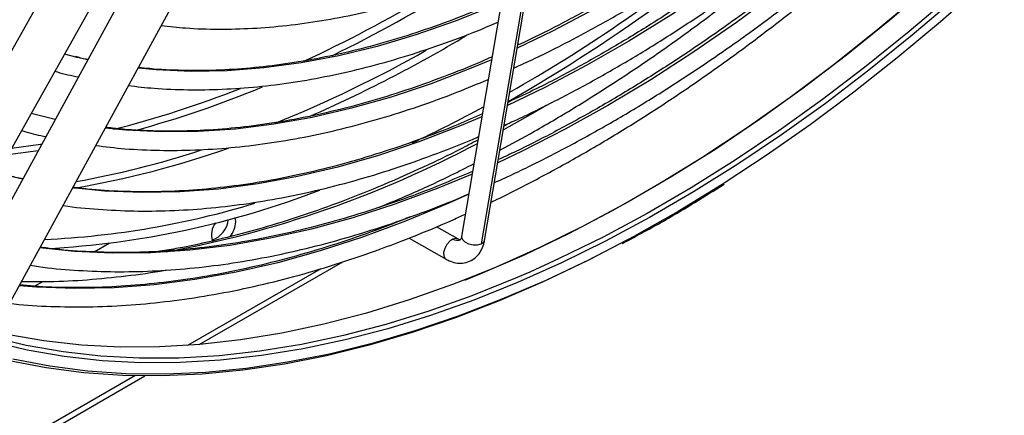
# Model space of a CAD drawing. Units: millimetres. Extents: x 5 to 414, y 3 to 291.
# Drawn here: x 344 to 349, y 142 to 144 of the extents above; entities that cross this region are included whole.
import ezdxf

# ---------------------------------------------------------------- set-up
doc = ezdxf.new("R2010")
doc.units = ezdxf.units.MM

msp = doc.modelspace()

# ---------------------------------------------------------------- linework, layer by layer
at = {"color": 7, "linetype": 'Continuous', "lineweight": 25}
for p, q in [((346.6964, 145.1168), (346.2766, 142.6462)), ((346.3884, 142.6272), (346.8081, 145.0978)), ((344.9405, 145.0621), (343.4832, 142.4653)), ((346.7918, 145.0808), (346.3721, 142.6102)), ((343.6867, 142.3511), (345.144, 144.9479)), ((345.2569, 144.9629), (343.8358, 142.355)), ((344.0406, 142.2433), (345.4618, 144.8513)), ((344.4114, 143.5166), (344.3496, 143.5323)), ((344.3043, 143.2149), (344.1875, 143.2436)), ((346.5206, 143.2038), (346.4826, 143.1823)), ((345.9493, 142.8126), (345.9425, 142.8165)), ((345.1806, 142.7185), (345.1775, 142.7385)), ((345.9138, 142.7022), (345.9189, 142.6993)), ((346.258, 142.6344), (346.1547, 142.694)), ((344.4937, 142.5718), (344.5667, 142.6139)), ((346.0229, 142.6392), (346.2013, 142.5363)), ((346.2768, 142.647), (346.2766, 142.6462)), ((345.0037, 142.1213), (345.7011, 142.5239)), ((344.2041, 142.4046), (344.2447, 142.428)), ((330.9283, 133.9958), (344.7393, 141.9687))]:
    msp.add_line(p, q, dxfattribs=at)
at = {"color": 8, "linetype": 'Continuous', "lineweight": 25}
for p, q in [((344.4624, 143.505), (344.4114, 143.5166)), ((344.2212, 143.0623), (344.0749, 143.0429)), ((344.1463, 142.9248), (344.0763, 142.9414)), ((345.5937, 142.4901), (344.9473, 142.117)), ((344.6916, 141.9694), (330.9759, 134.0514))]:
    msp.add_line(p, q, dxfattribs=at)
at = {"color": 7, "linetype": 'Continuous', "lineweight": 25, "flags": 128}
for points in [[(351.6465, 147.7216), (351.6162, 147.66), (351.4792, 147.3905), (351.336, 147.1236), (351.1867, 146.8597), (351.0316, 146.5992), (350.8709, 146.3425), (350.7049, 146.09), (350.5337, 145.842), (350.3577, 145.599), (350.1772, 145.3613), (349.9923, 145.1292), (349.8033, 144.9031), (349.6106, 144.6833), (349.4144, 144.4702), (349.215, 144.2641), (349.0128, 144.0652), (348.8079, 143.8738), (348.6007, 143.6904), (348.3916, 143.515), (348.1808, 143.3481), (347.9687, 143.1897), (347.7555, 143.0403), (347.5554, 142.9087)], [(351.5747, 147.6547), (351.515, 147.5358), (351.375, 147.2679), (351.2289, 147.0029), (351.0768, 146.7411), (350.9189, 146.483), (350.7556, 146.2289), (350.587, 145.9791), (350.4135, 145.7342), (350.2352, 145.4944), (350.0524, 145.2602), (349.8655, 145.0318), (349.6746, 144.8096), (349.4802, 144.5939), (349.2824, 144.3851), (349.0816, 144.1835), (348.878, 143.9894), (348.6721, 143.8031), (348.464, 143.6248), (348.2541, 143.4548), (348.0428, 143.2934), (347.8912, 143.1836)], [(348.921, 144.21), (348.7153, 144.016), (348.5072, 143.83), (348.2971, 143.6522), (348.0852, 143.4829), (347.8719, 143.3225), (347.6575, 143.171), (347.4423, 143.0288), (347.2266, 142.896), (347.0109, 142.7729), (346.7953, 142.6597), (346.5803, 142.5565), (346.3662, 142.4635), (346.291, 142.4332)], [(347.049, 142.6123), (346.8861, 142.5281), (346.6721, 142.4258), (346.4589, 142.3335), (346.2469, 142.2514), (346.0363, 142.1796), (345.8276, 142.1181), (345.6211, 142.0671), (345.4169, 142.0266), (345.2155, 141.9968), (345.0171, 141.9776), (344.8221, 141.969), (344.6307, 141.9712), (344.4431, 141.9841), (344.2598, 142.0076), (344.0809, 142.0418)], [(346.6078, 142.4737), (346.5384, 142.4437), (346.3272, 142.3587), (346.1174, 142.2839), (345.9093, 142.2195), (345.7032, 142.1656), (345.4995, 142.1221), (345.2984, 142.0893), (345.1002, 142.0671), (344.9053, 142.0556), (344.7139, 142.0547), (344.5264, 142.0646), (344.343, 142.0851), (344.1639, 142.1163), (343.9895, 142.1581)], [(346.2829, 142.4324), (346.2329, 142.4131), (346.0231, 142.3384), (345.815, 142.274), (345.6089, 142.22), (345.4052, 142.1766), (345.2041, 142.1437), (345.0059, 142.1215), (344.811, 142.11), (344.6197, 142.1092), (344.4321, 142.119), (344.2487, 142.1396), (344.0696, 142.1708), (343.8952, 142.2126), (343.7257, 142.2649), (343.5614, 142.3277), (343.4025, 142.4009), (343.3159, 142.4464)]]:
    msp.add_lwpolyline(points, dxfattribs=at)
at = {"color": 8, "linetype": 'Continuous', "lineweight": 25, "flags": 128}
for points in [[(348.8365, 145.2765), (348.6662, 145.1011), (348.4789, 144.9179), (348.289, 144.7423), (348.0969, 144.5747), (347.9029, 144.4152), (347.7074, 144.2642), (347.5106, 144.1219), (347.313, 143.9886), (347.1149, 143.8645), (346.9166, 143.7498), (346.7185, 143.6448), (346.5471, 143.5616)], [(348.9103, 145.0866), (348.8777, 145.0525), (348.6871, 144.8582), (348.4938, 144.6714), (348.2979, 144.4923), (348.0998, 144.3213), (347.8999, 144.1585), (347.6985, 144.0044), (347.496, 143.8591), (347.2926, 143.7228), (347.0887, 143.5959), (346.8846, 143.4785), (346.6808, 143.3709), (346.4998, 143.2834)], [(348.984, 144.8968), (348.8215, 144.7288), (348.6251, 144.5354), (348.4262, 144.3495), (348.2249, 144.1714), (348.0217, 144.0015), (347.8168, 143.8401), (347.6106, 143.6873), (347.4034, 143.5434), (347.1956, 143.4087), (346.9874, 143.2833), (346.7791, 143.1675), (346.5712, 143.0614), (346.4526, 143.0051)], [(348.9716, 144.2554), (348.7685, 144.0617), (348.563, 143.8757), (348.3554, 143.6978), (348.1459, 143.5282), (347.935, 143.3671), (347.723, 143.2149), (347.5101, 143.0717), (347.2966, 142.9377), (347.083, 142.8132), (346.8695, 142.6983), (346.6565, 142.5932), (346.4441, 142.4981), (346.2829, 142.4324)], [(349.0659, 144.201), (348.8628, 144.0073), (348.6573, 143.8213), (348.4496, 143.6434), (348.2402, 143.4738), (348.0293, 143.3127), (347.8173, 143.1605), (347.6044, 143.0173), (347.3909, 142.8833), (347.1773, 142.7588), (346.9638, 142.6439), (346.7507, 142.5388), (346.6078, 142.4737)], [(346.4699, 143.7839), (346.4368, 143.7697), (346.2454, 143.6931), (346.0555, 143.6268), (345.8673, 143.5708), (345.6813, 143.5253), (345.4977, 143.4903), (345.3169, 143.466), (345.1392, 143.4523), (344.965, 143.4492), (344.7945, 143.4569), (344.7065, 143.4652)], [(346.4227, 143.5058), (346.3241, 143.4643), (346.1285, 143.3891), (345.9344, 143.3242), (345.7423, 143.2696), (345.5523, 143.2255), (345.3648, 143.1919), (345.1802, 143.1689), (344.9987, 143.1565), (344.8208, 143.1548), (344.6466, 143.1637), (344.5477, 143.1738)], [(346.6912, 143.285), (346.6363, 143.2531), (346.4798, 143.1654)], [(346.3754, 143.2277), (346.2749, 143.1854), (346.0737, 143.1078), (345.8739, 143.0406), (345.676, 142.9839), (345.4803, 142.9377), (345.2872, 142.9021), (345.0968, 142.8772), (344.9097, 142.863), (344.726, 142.8596), (344.5461, 142.8669), (344.3889, 142.8825)], [(347.8912, 143.1836), (347.8302, 143.1408), (347.6169, 142.9973), (347.403, 142.863), (347.1889, 142.7383), (346.975, 142.6231), (346.7614, 142.5178), (346.5487, 142.4225), (346.337, 142.3373), (346.1267, 142.2624), (345.9182, 142.1979), (345.7117, 142.1438), (345.5075, 142.1003), (345.306, 142.0673), (345.1074, 142.0451), (344.9121, 142.0335), (344.7203, 142.0327), (344.5323, 142.0426), (344.3485, 142.0632), (344.1691, 142.0945), (343.9943, 142.1363)], [(344.2392, 143.0953), (344.2325, 143.0942), (344.0925, 143.0742)], [(346.3282, 142.9496), (346.1577, 142.8791), (345.9527, 142.8032), (345.7493, 142.7375), (345.5479, 142.6823), (345.3487, 142.6377), (345.1521, 142.6035), (344.9584, 142.5801), (344.7679, 142.5672), (344.5809, 142.5651), (344.3977, 142.5737), (344.2303, 142.5913)], [(347.5554, 142.9087), (347.5416, 142.8999), (347.3273, 142.7688), (347.1129, 142.6472), (346.8987, 142.5353), (346.6851, 142.4333), (346.4723, 142.3412), (346.2608, 142.2592), (346.0507, 142.1875), (345.8424, 142.1262), (345.6363, 142.0753), (345.4326, 142.0349), (345.2316, 142.0051), (345.0337, 141.986), (344.839, 141.9775), (344.648, 141.9796), (344.4609, 141.9925), (344.2779, 142.0159), (344.0994, 142.05)], [(346.3116, 142.8519), (346.2147, 142.8082), (346.005, 142.7206), (345.7965, 142.6432), (345.5897, 142.5761), (345.3848, 142.5193), (345.1821, 142.4731), (344.9819, 142.4373), (344.7847, 142.4122), (344.5905, 142.3977), (344.3998, 142.3939), (344.2129, 142.4008), (344.13, 142.4073)], [(346.2349, 142.6342), (346.2193, 142.624), (346.2052, 142.608), (346.1949, 142.5884), (346.1899, 142.5684), (346.1909, 142.551), (346.1978, 142.5388), (346.2013, 142.5363)], [(346.2583, 142.6342), (346.2497, 142.637), (346.2349, 142.6342)], [(346.2766, 142.6462), (346.2764, 142.6435), (346.2806, 142.6313), (346.2928, 142.6198), (346.3109, 142.611), (346.3324, 142.6061), (346.3539, 142.6058), (346.3721, 142.6102)], [(346.3721, 142.6102), (346.3843, 142.6187), (346.3884, 142.6272)]]:
    msp.add_lwpolyline(points, dxfattribs=at)
at = {"color": 7, "linetype": 'Continuous', "lineweight": 25}
for centre, radius, start, end in [((342.1218, 150.8844), 8.7571, 300.01992, 312.12248), ((342.4468, 150.4314), 8.167, 299.84101, 308.59213), ((343.2606, 149.0271), 6.5437, 295.10666, 298.50725), ((344.0234, 146.9346), 4.3536, 273.1619, 291.0767), ((344.0605, 146.7927), 4.165, 272.642, 286.9234), ((345.1559, 142.6558), 0.0929, 141.7541, 199.3199), ((345.0281, 142.7399), 0.117, 289.0062, 354.8975), ((345.0519, 142.7248), 0.1288, 322.2849, 357.1792)]:
    msp.add_arc(centre, radius, start, end, dxfattribs=at)
at = {"color": 8, "linetype": 'Continuous', "lineweight": 25}
for centre, radius, start, end in [((342.6345, 149.6949), 6.8663, 296.03325, 301.98958), ((342.6876, 149.5727), 6.6985, 294.92971, 300.78582), ((342.8611, 149.3484), 6.6785, 293.66416, 301.00084), ((342.9746, 149.0939), 6.3656, 292.12349, 299.46046), ((343.3324, 148.1486), 5.1686, 285.2149, 292.5126), ((343.3737, 147.9745), 4.9579, 284.1765, 291.6539), ((343.8842, 147.7492), 5.2656, 280.4987, 297.9661), ((343.6077, 147.4539), 4.6398, 279.7706, 289.3533), ((343.5943, 147.4252), 4.5839, 280.2001, 288.0545), ((346.2568, 142.6671), 0.0395, 236.3635, 289.7023)]:
    msp.add_arc(centre, radius, start, end, dxfattribs=at)
at = {"color": 7, "linetype": 'Continuous', "lineweight": 25}
for points, knots in [([(348.8289, 145.2961), (348.81, 145.2758), (348.7335, 145.1935), (348.5964, 145.0557), (348.4181, 144.8831), (348.2375, 144.7179), (348.0549, 144.5597), (347.8708, 144.4091), (347.6853, 144.266), (347.4988, 144.1309), (347.3116, 144.0038), (347.1239, 143.8851), (346.9361, 143.7745), (346.7485, 143.6736), (346.6196, 143.6077), (346.5535, 143.5781), (346.5496, 143.5763)], [0, 0, 0, 0, 0.026503, 0.107233, 0.187958, 0.268677, 0.349391, 0.430098, 0.510798, 0.591492, 0.67218, 0.752863, 0.83354, 0.914213, 0.994883, 1, 1, 1, 1]), ([(346.5308, 143.4655), (346.5643, 143.4807), (346.661, 143.5242), (346.8215, 143.6061), (347.0117, 143.7102), (347.202, 143.8234), (347.3919, 143.9449), (347.5813, 144.0748), (347.7697, 144.2127), (347.957, 144.3584), (348.1427, 144.5117), (348.3267, 144.6725), (348.5088, 144.8402), (348.6881, 145.0155), (348.8074, 145.1355), (348.866, 145.1986), (348.8666, 145.1992)], [0, 0, 0, 0, 0.042401, 0.122154, 0.201909, 0.281663, 0.361415, 0.441164, 0.520908, 0.600647, 0.680382, 0.760111, 0.839834, 0.919553, 0.999266, 1, 1, 1, 1]), ([(348.9029, 145.1056), (348.9027, 145.1053), (348.8437, 145.0412), (348.7232, 144.9189), (348.5415, 144.7394), (348.3572, 144.5675), (348.171, 144.4024), (347.983, 144.2448), (347.7936, 144.0947), (347.603, 143.9523), (347.4115, 143.818), (347.2194, 143.6918), (347.027, 143.574), (346.8347, 143.465), (346.6596, 143.3726), (346.5491, 143.3206), (346.5024, 143.2986)], [0, 0, 0, 0, 0.000258, 0.078809, 0.157355, 0.235897, 0.314433, 0.392963, 0.471488, 0.550007, 0.62852, 0.707028, 0.785531, 0.86403, 0.942525, 1, 1, 1, 1]), ([(346.4835, 143.1872), (346.5049, 143.1967), (346.5909, 143.2347), (346.7421, 143.3105), (346.9369, 143.4145), (347.1318, 143.5278), (347.3264, 143.6495), (347.5205, 143.7796), (347.7138, 143.9177), (347.9061, 144.0638), (348.097, 144.2176), (348.2862, 144.3789), (348.4736, 144.5474), (348.6587, 144.7232), (348.8143, 144.8774), (348.9071, 144.9753), (348.94, 145.0101)], [0, 0, 0, 0, 0.025738, 0.1033817, 0.1810282, 0.2586748, 0.3363196, 0.4139616, 0.4915998, 0.5692337, 0.646863, 0.7244875, 0.8021072, 0.8797221, 0.9573325, 1, 1, 1, 1]), ([(348.9764, 144.9164), (348.9347, 144.8722), (348.8323, 144.7638), (348.6661, 144.5984), (348.4785, 144.4196), (348.2886, 144.248), (348.0969, 144.0835), (347.9037, 143.9265), (347.7091, 143.7772), (347.5135, 143.6358), (347.3172, 143.5025), (347.1205, 143.3775), (346.9236, 143.2608), (346.7268, 143.1533), (346.5705, 143.0731), (346.4803, 143.0319), (346.4552, 143.0205)], [0, 0, 0, 0, 0.052522, 0.129053, 0.20558, 0.282102, 0.358618, 0.43513, 0.511637, 0.588138, 0.664634, 0.741125, 0.817613, 0.894096, 0.970577, 1, 1, 1, 1]), ([(346.4362, 142.9087), (346.4497, 142.9146), (346.5292, 142.9494), (346.6754, 143.0218), (346.8745, 143.1264), (347.0739, 143.2404), (347.2731, 143.3628), (347.4718, 143.4936), (347.6698, 143.6325), (347.8668, 143.7795), (348.0626, 143.9343), (348.2568, 144.0966), (348.4492, 144.2663), (348.6396, 144.4428), (348.8273, 144.627), (348.9521, 144.7528), (349.0135, 144.8189), (349.014, 144.8194)], [0, 0, 0, 0, 0.015467, 0.091162, 0.166859, 0.242558, 0.318255, 0.393949, 0.469641, 0.545328, 0.621012, 0.696691, 0.772366, 0.848036, 0.923702, 0.999364, 1, 1, 1, 1]), ([(346.42, 142.8135), (346.4259, 142.8162), (346.499, 142.85), (346.6401, 142.9233), (346.8428, 143.0338), (347.0456, 143.154), (347.2481, 143.2824), (347.45, 143.4191), (347.6511, 143.564), (347.8511, 143.7167), (348.0498, 143.8771), (348.2468, 144.045), (348.4418, 144.2202), (348.6348, 144.4023), (348.8251, 144.5917), (348.9542, 144.724), (349.019, 144.7948), (349.0222, 144.7983)], [0, 0, 0, 0, 0.006633, 0.082754, 0.158878, 0.235001, 0.311122, 0.387241, 0.463356, 0.539467, 0.615574, 0.691678, 0.767776, 0.843871, 0.919962, 0.996049, 1, 1, 1, 1]), ([(346.4629, 143.0658), (346.5188, 143.096), (346.6423, 143.1628), (346.8335, 143.2766), (347.036, 143.4048), (347.2379, 143.5416), (347.439, 143.6864), (347.639, 143.8392), (347.8369, 143.9986), (347.9672, 144.1109), (348.032, 144.1667)], [0, 0, 0, 0, 0.1059238, 0.2338821, 0.3618373, 0.489788, 0.617733, 0.7456717, 0.8736035, 1, 1, 1, 1]), ([(344.8189, 143.6715), (344.8583, 143.6672), (344.9498, 143.6573), (345.0976, 143.6531), (345.2612, 143.657), (345.428, 143.6709), (345.5975, 143.6943), (345.7696, 143.7273), (345.9438, 143.7699), (346.1199, 143.8218), (346.2976, 143.8839), (346.4248, 143.9323), (346.4928, 143.9627), (346.5009, 143.9663)], [0, 0, 0, 0, 0.0763774, 0.1772121, 0.2781331, 0.3791352, 0.4802099, 0.5813475, 0.6825372, 0.7837686, 0.8850319, 0.9863186, 1, 1, 1, 1]), ([(346.4722, 143.7977), (346.4156, 143.7734), (346.2984, 143.7231), (346.1224, 143.6582), (345.944, 143.6004), (345.7675, 143.5521), (345.5931, 143.5131), (345.4211, 143.4837), (345.2518, 143.4637), (345.0854, 143.4531), (344.9224, 143.4526), (344.7966, 143.4579), (344.7266, 143.4665), (344.7084, 143.4687)], [0, 0, 0, 0, 0.091082, 0.188177, 0.28528, 0.382397, 0.479534, 0.5767, 0.673903, 0.771153, 0.868462, 0.965838, 1, 1, 1, 1]), ([(344.6601, 143.3801), (344.7013, 143.3753), (344.7957, 143.3643), (344.9477, 143.3586), (345.1151, 143.3609), (345.2857, 143.3731), (345.4591, 143.3949), (345.635, 143.4263), (345.8133, 143.4674), (345.9934, 143.5177), (346.1753, 143.578), (346.3289, 143.6348), (346.422, 143.6751), (346.4538, 143.6888)], [0, 0, 0, 0, 0.074962, 0.171914, 0.268943, 0.366045, 0.463214, 0.56044, 0.657714, 0.755029, 0.852373, 0.949741, 1, 1, 1, 1]), ([(344.4633, 143.5066), (344.4605, 143.5071), (344.4401, 143.5107), (344.4206, 143.5162), (344.4037, 143.521)], [0, 0, 0, 0, 0.136758, 1, 1, 1, 1]), ([(346.4251, 143.5202), (346.4084, 143.5126), (346.3295, 143.4768), (346.1895, 143.4217), (346.0053, 143.3554), (345.8229, 143.299), (345.6423, 143.2518), (345.4639, 143.2141), (345.288, 143.1858), (345.1147, 143.167), (344.9444, 143.1576), (344.7776, 143.1584), (344.6458, 143.1649), (344.5711, 143.1745), (344.5496, 143.1773)], [0, 0, 0, 0, 0.025148, 0.118727, 0.21231, 0.305901, 0.399507, 0.493132, 0.586785, 0.680473, 0.774205, 0.86799, 0.961838, 1, 1, 1, 1]), ([(344.3032, 143.4497), (344.3072, 143.4485), (344.3442, 143.437), (344.3827, 143.4291), (344.4172, 143.422)], [0, 0, 0, 0, 0.107068, 1, 1, 1, 1]), ([(344.5012, 143.0885), (344.5482, 143.0829), (344.6497, 143.0709), (344.8102, 143.064), (344.9814, 143.0655), (345.1559, 143.0769), (345.3333, 143.0979), (345.5133, 143.1285), (345.6955, 143.1686), (345.8798, 143.2182), (346.0659, 143.2775), (346.2414, 143.3409), (346.3554, 143.3888), (346.4064, 143.4103)], [0, 0, 0, 0, 0.080529, 0.17401, 0.267561, 0.361177, 0.454853, 0.548581, 0.642355, 0.736165, 0.830003, 0.923864, 1, 1, 1, 1]), ([(346.3779, 143.2423), (346.3387, 143.225), (346.2359, 143.1797), (346.0708, 143.1165), (345.8826, 143.0517), (345.6961, 142.9967), (345.5117, 142.9509), (345.3294, 142.9145), (345.1497, 142.8876), (344.9727, 142.8703), (344.7987, 142.8623), (344.6282, 142.8644), (344.4921, 142.8722), (344.4143, 142.8827), (344.3908, 142.8859)], [0, 0, 0, 0, 0.055676, 0.146092, 0.236512, 0.326942, 0.417385, 0.507849, 0.598338, 0.688861, 0.779426, 0.87004, 0.960711, 1, 1, 1, 1]), ([(344.1413, 143.1612), (344.1483, 143.159), (344.1866, 143.1471), (344.2265, 143.1388), (344.2592, 143.132)], [0, 0, 0, 0, 0.181393, 1, 1, 1, 1]), ([(344.3423, 142.7969), (344.3433, 142.7968), (344.3991, 142.7875), (344.5132, 142.7779), (344.6848, 142.7689), (344.8603, 142.7707), (345.0387, 142.7819), (345.2202, 142.8028), (345.4042, 142.8333), (345.5906, 142.8733), (345.779, 142.9229), (345.9692, 142.9817), (346.161, 143.0509), (346.2911, 143.1011), (346.3574, 143.1308), (346.3591, 143.1316)], [0, 0, 0, 0, 0.001619, 0.091907, 0.182259, 0.272673, 0.363146, 0.453673, 0.544248, 0.634864, 0.725513, 0.816189, 0.906886, 0.997598, 1, 1, 1, 1]), ([(346.3563, 143.1155), (346.328, 143.1005), (346.2329, 143.05), (346.0716, 142.9735), (345.8728, 142.8858), (345.6751, 142.8078), (345.4787, 142.7388), (345.284, 142.679), (345.0913, 142.629), (344.9339, 142.5941), (344.8418, 142.5793), (344.8123, 142.5745)], [0, 0, 0, 0, 0.053826, 0.180452, 0.307078, 0.433706, 0.56034, 0.686985, 0.813645, 0.940328, 1, 1, 1, 1]), ([(345.8752, 142.7882), (345.9246, 142.8086), (346.041, 142.8567), (346.195, 142.9279), (346.2997, 142.9815), (346.3368, 143.0005)], [0, 0, 0, 0, 0.322358, 0.759567, 1, 1, 1, 1]), ([(344.1471, 142.9263), (344.1443, 142.9269), (344.1176, 142.9318), (344.092, 142.9392), (344.069, 142.9458)], [0, 0, 0, 0, 0.105185, 1, 1, 1, 1]), ([(346.3305, 142.9632), (346.2669, 142.9361), (346.1383, 142.8812), (345.9463, 142.8102), (345.7542, 142.7471), (345.5639, 142.6935), (345.3757, 142.6493), (345.1898, 142.6145), (345.0064, 142.5892), (344.8259, 142.5735), (344.6484, 142.5671), (344.4744, 142.5709), (344.3355, 142.58), (344.2561, 142.5912), (344.2321, 142.5947)], [0, 0, 0, 0, 0.085618, 0.173168, 0.260723, 0.348288, 0.435867, 0.523466, 0.61109, 0.698746, 0.786441, 0.874183, 0.961977, 1, 1, 1, 1]), ([(347.0573, 142.6124), (347.1067, 142.6389), (347.224, 142.7018), (347.3886, 142.7982), (347.5036, 142.8712), (347.5506, 142.9011)], [0, 0, 0, 0, 0.300336, 0.713567, 1, 1, 1, 1]), ([(344.1842, 142.5067), (344.1974, 142.5045), (344.2667, 142.4932), (344.396, 142.4821), (344.5718, 142.474), (344.7514, 142.4763), (344.9341, 142.4881), (345.1196, 142.5095), (345.3078, 142.5405), (345.4983, 142.5811), (345.6909, 142.6313), (345.8853, 142.6906), (346.0813, 142.7602), (346.2236, 142.8149), (346.3008, 142.8491), (346.3119, 142.854)], [0, 0, 0, 0, 0.020607, 0.108068, 0.195586, 0.28316, 0.370787, 0.458463, 0.546182, 0.633938, 0.721724, 0.809535, 0.897365, 0.985209, 1, 1, 1, 1]), ([(344.0834, 142.3218), (344.0982, 142.32), (344.1711, 142.3112), (344.3057, 142.3051), (344.4871, 142.3036), (344.672, 142.3126), (344.8598, 142.331), (345.0503, 142.3591), (345.2433, 142.3968), (345.4385, 142.444), (345.6355, 142.5007), (345.8343, 142.5666), (346.0344, 142.6425), (346.1882, 142.7056), (346.2754, 142.7464), (346.2952, 142.7557)], [0, 0, 0, 0, 0.0220313, 0.1084089, 0.1948397, 0.2813216, 0.3678506, 0.4544217, 0.5410294, 0.6276677, 0.714331, 0.8010141, 0.8877122, 0.9744211, 1, 1, 1, 1]), ([(346.0276, 142.7423), (345.9809, 142.7234), (345.8681, 142.678), (345.6909, 142.6165), (345.4961, 142.5566), (345.3033, 142.5063), (345.1127, 142.4653), (344.9244, 142.4338), (344.7388, 142.4119), (344.5561, 142.3993), (344.3768, 142.3968), (344.2353, 142.4007), (344.1551, 142.4088), (344.1321, 142.4112)], [0, 0, 0, 0, 0.070104, 0.168935, 0.267775, 0.366627, 0.465497, 0.564391, 0.663315, 0.762276, 0.861281, 0.960339, 1, 1, 1, 1]), ([(346.2013, 142.5363), (346.2084, 142.5325), (346.2261, 142.5233), (346.2561, 142.5161), (346.2909, 142.5168), (346.3239, 142.528), (346.3518, 142.549), (346.3723, 142.5767), (346.3836, 142.6037), (346.3872, 142.6214), (346.3884, 142.6272)], [0, 0, 0, 0, 0.094241, 0.234633, 0.36929, 0.514984, 0.653803, 0.790267, 0.930457, 1, 1, 1, 1]), ([(346.27, 142.63), (346.2701, 142.63), (346.2705, 142.6301), (346.2658, 142.6303), (346.2599, 142.6334), (346.258, 142.6344)], [0, 0, 0, 0, 0.278716, 0.76943, 1, 1, 1, 1]), ([(346.2766, 142.6462), (346.2761, 142.6436), (346.2745, 142.6361), (346.2706, 142.6302), (346.2705, 142.6302), (346.2704, 142.6302)], [0, 0, 0, 0, 0.220522, 0.633145, 1, 1, 1, 1]), ([(344.1415, 142.4284), (344.186, 142.4278), (344.2909, 142.4263), (344.4598, 142.4351), (344.6478, 142.4542), (344.775, 142.4708), (344.84, 142.4835), (344.8407, 142.4836)], [0, 0, 0, 0, 0.196581, 0.463243, 0.730051, 0.996988, 1, 1, 1, 1])]:
    msp.add_open_spline(points, degree=3, knots=knots, dxfattribs=at)

doc.saveas('drawing.dxf')
